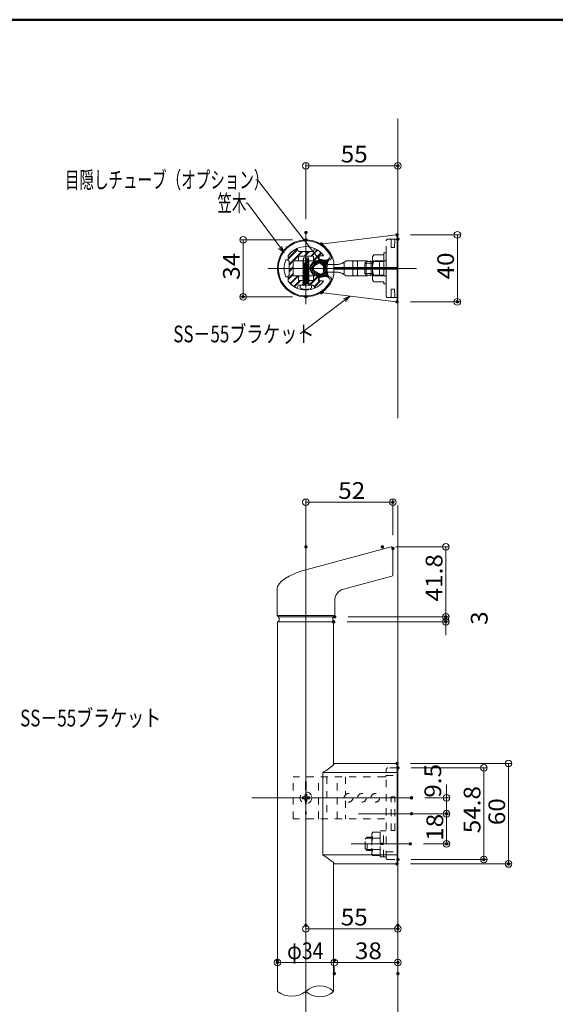
# Model space of a CAD drawing. Units: millimetres. Extents: x -800 to 800, y -554 to 554.
# Drawn here: x -320 to 0, y -34 to 554 of the extents above; entities that cross this region are included whole.
import ezdxf

# ---------------------------------------------------------------- set-up
doc = ezdxf.new("R2010")
doc.units = ezdxf.units.MM
doc.header["$LTSCALE"] = 5
doc.linetypes.add('JWW_DASHED1', pattern=[1.693333, 0.846667, -0.846667])
doc.linetypes.add('JWW_DASHED3', pattern=[3.386667, 2.54, -0.846667])
for name, color, linetype in [('&S-55', 7, 'Continuous'), ('08文字', 7, 'Continuous'), ('09寸法A', 7, 'Continuous'), ('1', 7, 'Continuous'), ('2', 7, 'Continuous'), ('BLU-D', 7, 'Continuous'), ('center', 7, 'Continuous'), ('CSLAYER1', 7, 'Continuous'), ('CYA_M', 7, 'Continuous'), ('CYA_SS', 7, 'Continuous'), ('GRE_M', 7, 'Continuous'), ('HASEN', 7, 'Continuous'), ('PARTS5', 7, 'Continuous'), ('SOUZOU', 7, 'Continuous'), ('sunpou', 7, 'Continuous'), ('YEL_M', 7, 'Continuous'), ('zumenwaku', 7, 'Continuous')]:
    doc.layers.add(name, color=color, linetype=linetype)
doc.styles.add('ＭＳ ゴシック', font='txt', dxfattribs={"height": 1})

# ---------------------------------------------------------------- blocks, each defined once
blk = doc.blocks.new('_ORIGIN_0-3_')
at = {"layer": '09寸法A', "color": 1, "linetype": 'Continuous', "lineweight": 5}
blk.add_line((0, 0), (-1, 0), dxfattribs=at)
blk.add_circle((0, 0), 0.5, dxfattribs=at)
blk = doc.blocks.new('_Open30_0-9_')
at = {"layer": '08文字', "color": 7, "linetype": 'Continuous', "lineweight": 5}
for p, q in [((-1, 0.27), (0, 0)), ((0, 0), (-1, -0.27)), ((0, 0), (-1, 0))]:
    blk.add_line(p, q, dxfattribs=at)

msp = doc.modelspace()

# ---------------------------------------------------------------- linework, layer by layer
at = {"layer": '&S-55', "color": 8, "linetype": 'Continuous', "lineweight": 5}
for p, q in [((-93.75, 315.85), (-93.75, 495)), ((-93.75, -463.23), (-93.75, 263.76))]:
    msp.add_line(p, q, dxfattribs=at)
at = {"layer": '&S-55', "color": 3, "linetype": 'Continuous', "lineweight": 5}
for p, q in [((-138.19, 420.08), (-94.81, 425.36)), ((-94.25, 405.42), (-94.25, 424.86)), ((-93.75, 422.87), (-94.25, 422.87)), ((-93.75, 387.97), (-93.75, 422.87)), ((-131.95, 401.92), (-131.95, 408.95)), ((-94.25, 405.92), (-131.95, 405.92)), ((-94.25, 404.92), (-131.95, 404.92)), ((-94.25, 405.42), (-94.25, 385.99)), ((-138.19, 390.77), (-94.81, 385.49)), ((-93.75, 387.97), (-94.25, 387.97))]:
    msp.add_line(p, q, dxfattribs=at)
for centre, radius, start, end in [((-94.75, 424.86), 0.5, 0, 96.93036), ((-138.13, 419.59), 0.5, 96.93036, 233.14247), ((-148.75, 405.42), 17.2, 12.96117, 53.14247), ((-133.45, 408.95), 1.5, 0, 12.96117), ((-148.75, 405.42), 17.2, 306.85753, 347.03883), ((-133.45, 401.9), 1.5, 347.03883, 0), ((-138.13, 391.26), 0.5, 126.85753, 263.06964), ((-94.75, 385.99), 0.5, 263.06964, 0)]:
    msp.add_arc(centre, radius, start, end, dxfattribs=at)
at = {"color": 7, "linetype": 'Continuous', "lineweight": 5}
for p, q in [((-149, 409.82), (-156.25, 409.82)), ((-156.25, 401.02), (-156.25, 409.82)), ((-156.25, 405.42), (-156.25, 409.82)), ((-156.25, 409.82), (-156.25, 401.02)), ((-149, 409.82), (-156.25, 409.82)), ((-156.25, 406.02), (-156.25, 409.82)), ((-141.63, 409.82), (-148.5, 409.82)), ((-141.63, 409.82), (-148.5, 409.82)), ((-136.25, 407.72), (-131.95, 407.72)), ((-136.25, 407.72), (-132.57, 407.72)), ((-156.25, 405.42), (-156.25, 401.02)), ((-156.25, 404.82), (-156.25, 401.02)), ((-149, 401.02), (-156.25, 401.02)), ((-149, 401.02), (-156.25, 401.02)), ((-141.63, 401.02), (-148.5, 401.02)), ((-141.63, 401.02), (-148.5, 401.02)), ((-136.25, 403.12), (-131.95, 403.12)), ((-136.25, 403.12), (-132.57, 403.12)), ((-131.95, 404.92), (-131.95, 401.9)), ((-93.75, 107.96), (-93.7, 107.96)), ((-93.75, 106.86), (-93.75, 52.06)), ((-94.25, 102.33), (-93.75, 102.33)), ((-94.25, 56.59), (-93.75, 56.59))]:
    msp.add_line(p, q, dxfattribs=at)
for centre, radius, start, end in [((-148.75, 409.85), 0.251, 185.76416, 354.23584), ((-148.75, 409.85), 0.251, 185.76416, 354.23584), ((-141.63, 408.82), 1, 49.94907, 90), ((-135.83, 415.71), 8, 229.94907, 267.03012), ((-148.75, 401), 0.251, 5.76416, 174.23584), ((-148.75, 401), 0.251, 5.76416, 174.23584), ((-141.63, 402.02), 1, 270, 310.05093), ((-141.63, 402.02), 1, 270, 310.05093), ((-135.83, 395.13), 8, 92.96988, 130.05093)]:
    msp.add_arc(centre, radius, start, end, dxfattribs=at)
at = {"layer": '08文字', "color": 1, "linetype": 'Continuous', "lineweight": 5}
for p, q in [((-178.62, 458.3), (-177.62, 458.3)), ((-177.62, 458.3), (-137.82, 406.94)), ((-184.71, 444.39), (-183.71, 444.39)), ((-183.71, 444.39), (-162.33, 415.59)), ((-152.12, 366.19), (-123.31, 388.25))]:
    msp.add_line(p, q, dxfattribs=at)
at = {"layer": '09寸法A', "color": 1, "linetype": 'Continuous', "lineweight": 9}
for p, q in [((-148.75, 434.82), (-148.75, 468.7)), ((-93.75, 430.9), (-93.75, 468.7)), ((-86.25, 425.45), (-56.22, 425.45)), ((-156.75, 422.42), (-188.28, 422.42)), ((-156.75, 388.42), (-188.28, 388.42)), ((-86.25, 385.45), (-56.22, 385.45)), ((-148.75, 246.96), (-148.75, 267.63)), ((-96.75, 246.01), (-96.75, 267.63)), ((-95, 238.96), (-63.13, 238.96)), ((-123.5, 197.15), (-63.13, 197.15)), ((-123.5, 197.15), (-63.13, 197.15)), ((-124.15, 194.16), (-63.13, 194.16)), ((-86.25, 109.46), (-25.65, 109.46)), ((-85.75, 106.86), (-40.43, 106.86)), ((-77.62, 88.96), (-62.69, 88.96)), ((-77.62, 79.46), (-62.69, 79.46)), ((-77.62, 79.46), (-62.69, 79.46)), ((-78.38, 61.46), (-62.69, 61.46)), ((-86.25, 49.46), (-25.65, 49.46)), ((-85.75, 52.06), (-40.43, 52.06)), ((-148.75, 4.76), (-148.75, 8.66)), ((-93.75, 4.76), (-93.75, 8.66)), ((-165.75, -16.11), (-165.75, -11.44)), ((-131.75, -8.11), (-131.75, -7.44)), ((-131.75, -16.11), (-131.75, -11.44)), ((-93.75, -8.11), (-93.75, -7.44))]:
    msp.add_line(p, q, dxfattribs=at)
at = {"layer": '09寸法A', "color": 1, "linetype": 'Continuous', "lineweight": 5}
for p, q in [((-144.75, 466.7), (-97.75, 466.7)), ((-186.28, 418.42), (-186.28, 392.42)), ((-58.22, 421.45), (-58.22, 389.45)), ((-144.75, 265.63), (-100.75, 265.63)), ((-65.13, 234.96), (-65.13, 201.15)), ((-65.13, 201.15), (-65.13, 205.15)), ((-65.13, 197.15), (-65.13, 194.16)), ((-65.13, 190.16), (-65.13, 186.16)), ((-42.43, 102.86), (-42.43, 56.06)), ((-27.65, 105.46), (-27.65, 53.46)), ((-64.69, 92.96), (-64.69, 96.96)), ((-64.69, 88.96), (-64.69, 79.46)), ((-64.69, 75.46), (-64.69, 71.46)), ((-64.69, 75.46), (-64.69, 65.46)), ((-144.75, 10.66), (-97.75, 10.66)), ((-135.75, -9.44), (-161.75, -9.44)), ((-127.75, -9.44), (-97.75, -9.44))]:
    msp.add_line(p, q, dxfattribs=at)
at = {"layer": '1', "color": 4, "linetype": 'Continuous', "lineweight": 5}
for p, q in [((-136.02, 410.23), (-134.9, 411.21)), ((-136.02, 400.62), (-134.9, 399.63))]:
    msp.add_line(p, q, dxfattribs=at)
at = {"layer": '1', "color": 3, "linetype": 'Continuous', "lineweight": 5}
for p, q in [((-97.76, 238.93), (-148.75, 225.27)), ((-96.75, 222.22), (-96.75, 238.16)), ((-126.31, 213.68), (-97.34, 221.44)), ((-166, 213.66), (-166, 197.95)), ((-131.5, 206.92), (-131.5, 197.95)), ((-166, 197.95), (-131.5, 197.95)), ((-165.2, 197.15), (-166, 197.95)), ((-165.2, 197.15), (-132.3, 197.15)), ((-165.18, 197.15), (-165.17, 197.14)), ((-165.17, 197.14), (-165.16, 197.11)), ((-165.16, 197.11), (-165.14, 197.07)), ((-165.14, 194.22), (-165.16, 194.18)), ((-165.14, 197.07), (-165.11, 197.01)), ((-165.11, 194.28), (-165.14, 194.22)), ((-165.11, 197.01), (-165.07, 196.94)), ((-165.07, 194.35), (-165.11, 194.28)), ((-165.07, 196.94), (-165.03, 196.86)), ((-165.03, 194.43), (-165.07, 194.35)), ((-165.03, 196.86), (-164.99, 196.77)), ((-164.99, 194.52), (-165.03, 194.43)), ((-164.99, 196.77), (-164.94, 196.67)), ((-164.94, 194.62), (-164.99, 194.52)), ((-164.94, 196.67), (-164.9, 196.57)), ((-164.9, 194.72), (-164.94, 194.62)), ((-164.9, 196.57), (-164.86, 196.47)), ((-164.86, 194.82), (-164.9, 194.72)), ((-164.86, 196.47), (-164.82, 196.37)), ((-164.82, 194.92), (-164.86, 194.82)), ((-164.82, 196.37), (-164.8, 196.27)), ((-164.8, 195.02), (-164.82, 194.92)), ((-164.8, 196.27), (-164.77, 196.18)), ((-164.77, 195.61), (-164.8, 195.02)), ((-164.77, 196.18), (-164.76, 196.1)), ((-164.76, 195.69), (-164.77, 195.61)), ((-164.76, 196.1), (-164.75, 196.03)), ((-164.75, 195.76), (-164.76, 195.69)), ((-164.75, 196.03), (-164.75, 195.97)), ((-164.75, 195.97), (-164.74, 195.93)), ((-164.74, 195.86), (-164.75, 195.82)), ((-164.75, 195.82), (-164.75, 195.76)), ((-164.74, 195.93), (-164.74, 195.9)), ((-164.74, 195.9), (-164.74, 195.9)), ((-164.74, 195.9), (-164.74, 195.89)), ((-164.74, 195.89), (-164.74, 195.86)), ((-132.71, 195.97), (-132.72, 195.93)), ((-132.72, 195.93), (-132.72, 195.9)), ((-132.72, 195.9), (-132.72, 195.9)), ((-132.72, 195.9), (-132.72, 195.89)), ((-132.72, 195.89), (-132.72, 195.86)), ((-132.72, 195.86), (-132.71, 195.82)), ((-132.7, 196.1), (-132.71, 196.03)), ((-132.71, 196.03), (-132.71, 195.97)), ((-132.71, 195.82), (-132.71, 195.76)), ((-132.71, 195.76), (-132.7, 195.69)), ((-132.68, 196.18), (-132.7, 196.1)), ((-132.7, 195.69), (-132.68, 195.61)), ((-132.66, 196.27), (-132.68, 196.18)), ((-132.68, 195.61), (-132.66, 195.02)), ((-132.63, 196.37), (-132.66, 196.27)), ((-132.66, 195.02), (-132.63, 194.92)), ((-132.6, 196.47), (-132.63, 196.37)), ((-132.63, 194.92), (-132.6, 194.82)), ((-132.56, 196.57), (-132.6, 196.47)), ((-132.6, 194.82), (-132.56, 194.72)), ((-132.51, 196.67), (-132.56, 196.57)), ((-132.56, 194.72), (-132.51, 194.62)), ((-132.47, 196.77), (-132.51, 196.67)), ((-132.51, 194.62), (-132.47, 194.52)), ((-132.43, 196.86), (-132.47, 196.77)), ((-132.47, 194.52), (-132.43, 194.43)), ((-132.38, 196.94), (-132.43, 196.86)), ((-132.43, 194.43), (-132.38, 194.35)), ((-132.35, 197.01), (-132.38, 196.94)), ((-132.38, 194.35), (-132.35, 194.28)), ((-132.32, 197.07), (-132.35, 197.01)), ((-132.35, 194.28), (-132.32, 194.22)), ((-132.3, 197.11), (-132.32, 197.07)), ((-132.32, 194.22), (-132.3, 194.18)), ((-132.3, 197.15), (-131.5, 197.95)), ((-132.28, 197.14), (-132.3, 197.11)), ((-132.28, 197.15), (-132.28, 197.14)), ((-165.75, 194.16), (-165.75, -26.7)), ((-132.15, 194.16), (-165.75, 194.16)), ((-165.17, 194.15), (-165.18, 194.15)), ((-165.16, 194.18), (-165.17, 194.15)), ((-132.3, 194.18), (-132.28, 194.15)), ((-132.28, 194.15), (-132.28, 194.15)), ((-132.15, 194.16), (-132.15, 108.69)), ((-131.95, 109.46), (-94.25, 109.46)), ((-131.95, 109.46), (-131.95, 108.86)), ((-94.25, 109.46), (-94.25, 49.46)), ((-93.75, 106.86), (-94.25, 106.86)), ((-93.75, 52.06), (-93.75, 106.86)), ((-138.63, 54.82), (-138.63, 104.1)), ((-138.63, 104.1), (-94.25, 104.1)), ((-138.63, 54.82), (-94.25, 54.82)), ((-132.15, -26.7), (-132.15, 50.23)), ((-131.95, 49.46), (-131.95, 50.06)), ((-94.25, 49.46), (-131.95, 49.46)), ((-93.75, 52.06), (-94.25, 52.06))]:
    msp.add_line(p, q, dxfattribs=at)
at = {"layer": '1', "color": 4, "linetype": 'Continuous', "lineweight": 5}
for centre, radius, start, end in [((-148.75, 405.42), 16.5, 29.8525, 330.33848), ((-136.22, 412.72), 2, 308.21438, 26.37069), ((-136.22, 398.13), 2, 333.62932, 51.78563)]:
    msp.add_arc(centre, radius, start, end, dxfattribs=at)
at = {"layer": '1', "color": 3, "linetype": 'Continuous', "lineweight": 5}
for centre, radius, start, end in [((-97.55, 238.16), 0.8, 0, 105), ((-97.55, 222.22), 0.8, 285, 0), ((-124.5, 206.92), 7, 105, 180), ((-162.69, 144.97), 47.43, 300.47786, 310.39952), ((-162.69, 13.94), 47.43, 49.60048, 59.52214)]:
    msp.add_arc(centre, radius, start, end, dxfattribs=at)
msp.add_ellipse((-142.73, 217.45), major_axis=(23.21, 4.45), ratio=0.37945, start_param=1.760044, end_param=3.069041, dxfattribs=at)
at = {"layer": '2', "color": 4, "linetype": 'Continuous', "lineweight": 9}
for centre, radius, start, end in [((-140.45, -35.75), 12.28, 47.47755, 132.52245), ((-157.25, -15.73), 13.88, 232.22344, 307.77656), ((-140.45, -17.65), 12.28, 227.47755, 312.52245)]:
    msp.add_arc(centre, radius, start, end, dxfattribs=at)
at = {"layer": 'BLU-D', "color": 4, "linetype": 'JWW_DASHED1', "lineweight": 5}
for p, q in [((-94.25, 106.86), (-99.75, 106.86)), ((-101.75, 101.46), (-156.25, 101.46)), ((-156.25, 76.46), (-156.25, 101.46)), ((-141.25, 76.46), (-141.25, 101.46)), ((-136.25, 101.46), (-136.25, 76.46)), ((-130.05, 76.46), (-130.05, 101.46)), ((-125.05, 101.46), (-125.05, 90.76)), ((-100.75, 53.06), (-100.75, 105.86)), ((-100.75, 102.33), (-94.25, 102.33)), ((-148.75, 99.83), (-149, 97.8)), ((-149, 97.8), (-149, 80.12)), ((-148.5, 97.8), (-148.75, 99.83)), ((-148.5, 97.8), (-148.5, 80.12)), ((-150.85, 89.46), (-150.85, 88.46)), ((-150.12, 89.46), (-150.85, 89.46)), ((-150.85, 88.46), (-150.12, 88.46)), ((-149.25, 91.06), (-149.25, 90.33)), ((-148.25, 91.06), (-149.25, 91.06)), ((-148.25, 90.33), (-148.25, 91.06)), ((-146.65, 89.46), (-147.37, 89.46)), ((-147.37, 88.46), (-146.65, 88.46)), ((-146.65, 88.46), (-146.65, 89.46)), ((-119.1, 88.96), (-120.92, 88.96)), ((-119.1, 88.96), (-120.92, 88.96)), ((-97.85, 69.46), (-97.85, 89.46)), ((-95.65, 89.46), (-97.85, 89.46)), ((-95.65, 69.46), (-95.65, 89.46)), ((-149.25, 87.58), (-149.25, 86.86)), ((-149.25, 86.86), (-148.25, 86.86)), ((-148.25, 86.86), (-148.25, 87.58)), ((-125.05, 87.15), (-125.05, 76.46)), ((-148.75, 78.08), (-149, 80.12)), ((-148.5, 80.12), (-148.75, 78.08)), ((-101.75, 76.46), (-156.25, 76.46)), ((-113.35, 64.26), (-112.15, 65.46)), ((-112.15, 64.83), (-112.77, 64.83)), ((-112.15, 57.46), (-112.15, 65.46)), ((-112.15, 65.46), (-109.35, 65.46)), ((-109.35, 64.83), (-112.15, 64.83)), ((-108.77, 68.39), (-109.35, 67.38)), ((-109.35, 67.38), (-109.35, 55.54)), ((-108.77, 68.39), (-104.35, 68.39)), ((-108.77, 64.92), (-104.35, 64.92)), ((-104.35, 53.76), (-104.35, 69.16)), ((-104.35, 69.16), (-102.35, 69.16)), ((-104.35, 53.95), (-104.35, 68.96)), ((-104.35, 68.39), (-104.35, 54.53)), ((-102.35, 53.71), (-102.35, 69.21)), ((-102.35, 69.21), (-100.75, 69.21)), ((-95.65, 69.46), (-97.85, 69.46)), ((-113.35, 58.66), (-113.35, 64.26)), ((-104.35, 61.79), (-102.35, 62.14)), ((-102.35, 61.13), (-104.35, 60.77)), ((-112.15, 57.46), (-113.35, 58.66)), ((-109.35, 58.08), (-112.77, 58.08)), ((-109.35, 57.46), (-112.15, 57.46)), ((-109.35, 55.54), (-108.77, 54.53)), ((-108.77, 57.99), (-104.35, 57.99)), ((-108.77, 54.53), (-104.35, 54.53)), ((-102.35, 53.76), (-104.35, 53.76)), ((-100.75, 53.71), (-102.35, 53.71)), ((-100.75, 56.59), (-94.25, 56.59)), ((-99.75, 52.06), (-94.25, 52.06))]:
    msp.add_line(p, q, dxfattribs=at)
for centre, radius in [((-148.75, 88.96), 3.5), ((-123.25, 88.96), 2.6), ((-115.25, 88.96), 2.6), ((-107.25, 88.96), 2.6)]:
    msp.add_circle(centre, radius, dxfattribs=at)
for centre, radius, start, end in [((-99.75, 105.86), 1, 90, 180), ((-101.75, 102.46), 1, 270, 0), ((-150.12, 90.33), 0.875, 270, 0), ((-150.12, 87.58), 0.875, 0, 90), ((-147.37, 90.33), 0.875, 180, 270), ((-147.37, 87.58), 0.875, 90, 180), ((-106.47, 66.65), 2.87, 180, 217.06071), ((-98.72, 61.46), 10.63, 160.97217, 199.02783), ((-106.47, 56.26), 2.87, 142.93929, 180), ((-99.75, 53.06), 1, 180, 270)]:
    msp.add_arc(centre, radius, start, end, dxfattribs=at)
at = {"layer": 'center', "color": 5, "linetype": 'Continuous', "lineweight": 13}
for p, q in [((-82.65, 405.42), (-171.42, 405.42)), ((-148.75, -322.19), (-148.75, 247.11)), ((-181.11, 88.96), (-85.62, 88.96)), ((-117.27, 79.46), (-76.52, 79.46)), ((-121.61, 61.46), (-86.38, 61.46))]:
    msp.add_line(p, q, dxfattribs=at)
at = {"layer": 'CSLAYER1', "color": 5, "linetype": 'Continuous', "lineweight": 5}
for p, q in [((-148.75, 426.88), (-148.75, 384.03)), ((-130.93, 405.42), (-169.04, 405.42))]:
    msp.add_line(p, q, dxfattribs=at)
at = {"layer": 'CYA_M', "color": 4, "linetype": 'Continuous', "lineweight": 5}
for p, q in [((-159.25, 410.17), (-159.25, 413.09)), ((-153.25, 415.42), (-153.96, 417)), ((-148.95, 415.42), (-153.25, 415.42)), ((-144.25, 412.72), (-153.25, 412.72)), ((-153.25, 410.22), (-153.25, 412.72)), ((-148.95, 415.32), (-148.95, 415.42)), ((-144.25, 415.42), (-148.55, 415.42)), ((-148.55, 415.32), (-148.55, 415.42)), ((-143.54, 417), (-144.25, 415.42)), ((-144.25, 410.22), (-144.25, 412.72)), ((-141.25, 410.22), (-141.25, 412.92)), ((-141.25, 412.92), (-138.73, 412.92)), ((-158.75, 409.67), (-158.75, 405.62)), ((-156.25, 409.92), (-156.25, 400.92)), ((-153.55, 409.92), (-156.25, 409.92)), ((-141.55, 409.92), (-143.95, 409.92)), ((-159.25, 400.67), (-159.25, 397.76)), ((-158.65, 405.62), (-158.75, 405.62)), ((-158.65, 405.22), (-158.75, 405.22)), ((-158.75, 405.22), (-158.75, 401.17)), ((-153.55, 400.92), (-156.25, 400.92)), ((-153.25, 400.62), (-153.25, 398.12)), ((-144.25, 400.62), (-144.25, 398.12)), ((-141.55, 400.92), (-143.95, 400.92)), ((-141.25, 400.62), (-141.25, 397.92)), ((-153.25, 395.42), (-153.96, 393.85)), ((-153.25, 398.12), (-144.25, 398.12)), ((-148.95, 395.42), (-153.25, 395.42)), ((-148.95, 395.52), (-148.95, 395.42)), ((-148.55, 395.52), (-148.55, 395.42)), ((-144.25, 395.42), (-148.55, 395.42)), ((-143.54, 393.85), (-144.25, 395.42)), ((-141.25, 397.92), (-138.73, 397.92))]:
    msp.add_line(p, q, dxfattribs=at)
for centre, radius, start, end in [((-148.75, 405.42), 13, 115.58088, 143.87105), ((-154.23, 416.88), 0.3, 24.22659, 115.58088), ((-148.75, 415.32), 0.2, 180.00009, 0.00009), ((-143.27, 416.88), 0.3, 64.41854, 155.77233), ((-148.75, 405.42), 13, 37.89173, 64.41854), ((-138.73, 413.22), 0.3, 269.99991, 37.89173), ((-158.75, 410.17), 0.5, 179.99991, 269.99991), ((-153.55, 410.22), 0.3, 269.99991, 359.99991), ((-143.95, 410.22), 0.3, 179.99991, 269.99991), ((-141.55, 410.22), 0.3, 269.99991, 359.99991), ((-158.75, 400.67), 0.5, 89.99991, 179.99991), ((-158.65, 405.42), 0.2, 269.99991, 89.99991), ((-153.55, 400.62), 0.3, 359.99991, 89.99991), ((-143.95, 400.62), 0.3, 89.99991, 179.99991), ((-141.55, 400.62), 0.3, 359.99991, 89.99991), ((-148.75, 405.42), 13, 216.12869, 244.41873), ((-148.75, 395.52), 0.2, 359.99991, 179.99991), ((-148.75, 405.42), 13, 295.58131, 322.10804), ((-138.73, 397.62), 0.3, 322.10804, 89.99991), ((-154.23, 393.97), 0.3, 244.41873, 335.77146), ((-143.27, 393.97), 0.3, 204.22776, 295.58131)]:
    msp.add_arc(centre, radius, start, end, dxfattribs=at)
at = {"layer": 'CYA_SS', "color": 4, "linetype": 'Continuous', "lineweight": 5}
for p, q in [((-153.87, 416.79), (-159.25, 411.41)), ((-153.72, 416.46), (-159.25, 410.93)), ((-159.25, 410.17), (-159.25, 413.09)), ((-151.19, 415.42), (-158.75, 407.87)), ((-150.72, 415.42), (-156.22, 409.92)), ((-153.25, 415.42), (-153.96, 417)), ((-148.95, 415.42), (-153.25, 415.42)), ((-153.25, 410.22), (-153.25, 412.72)), ((-144.25, 412.72), (-153.25, 412.72)), ((-147.15, 415.42), (-149.85, 412.72)), ((-146.68, 415.42), (-149.38, 412.72)), ((-148.95, 415.32), (-148.95, 415.42)), ((-148.55, 415.32), (-148.55, 415.42)), ((-144.25, 415.42), (-148.55, 415.42)), ((-142.03, 416.51), (-145.81, 412.72)), ((-141.72, 416.33), (-145.34, 412.72)), ((-143.54, 417), (-144.25, 415.42)), ((-139.73, 414.77), (-144.25, 410.25)), ((-144.25, 410.22), (-144.25, 412.72)), ((-141.25, 412.77), (-144.07, 409.95)), ((-141.25, 412.92), (-138.73, 412.92)), ((-141.25, 410.22), (-141.25, 412.92)), ((-139.5, 414.52), (-141.09, 412.92)), ((-156.25, 409.89), (-158.75, 407.39)), ((-158.75, 409.67), (-158.75, 405.62)), ((-156.25, 406.33), (-158.75, 403.83)), ((-153.55, 409.92), (-156.25, 409.92)), ((-156.25, 409.92), (-156.25, 400.92)), ((-141.55, 409.92), (-143.95, 409.92)), ((-156.25, 402.29), (-159.25, 399.29)), ((-156.25, 401.81), (-159.25, 398.81)), ((-159.25, 400.67), (-159.25, 397.76)), ((-156.25, 405.85), (-158.75, 403.35)), ((-158.65, 405.62), (-158.75, 405.62)), ((-158.75, 405.22), (-158.75, 401.17)), ((-158.65, 405.22), (-158.75, 405.22)), ((-153.57, 400.92), (-158.08, 396.41)), ((-153.27, 400.74), (-157.86, 396.16)), ((-153.55, 400.92), (-156.25, 400.92)), ((-153.25, 400.62), (-153.25, 398.12)), ((-141.46, 400.91), (-146.95, 395.42)), ((-141.25, 400.64), (-146.47, 395.42)), ((-144.25, 400.62), (-144.25, 398.12)), ((-141.55, 400.92), (-143.95, 400.92)), ((-141.25, 400.62), (-141.25, 397.92)), ((-152.33, 398.12), (-155.87, 394.58)), ((-151.85, 398.12), (-155.57, 394.4)), ((-153.25, 395.42), (-153.96, 393.85)), ((-153.25, 398.12), (-144.25, 398.12)), ((-148.95, 395.42), (-153.25, 395.42)), ((-148.29, 398.12), (-150.99, 395.42)), ((-147.81, 398.12), (-150.51, 395.42)), ((-148.95, 395.52), (-148.95, 395.42)), ((-148.55, 395.52), (-148.55, 395.42)), ((-144.25, 395.42), (-148.55, 395.42)), ((-143.54, 393.85), (-144.25, 395.42)), ((-140.41, 397.92), (-143.83, 394.5)), ((-139.93, 397.92), (-143.68, 394.17)), ((-141.25, 397.92), (-138.73, 397.92))]:
    msp.add_line(p, q, dxfattribs=at)
for centre, radius, start, end in [((-148.75, 405.42), 13, 115.58088, 143.87105), ((-154.23, 416.88), 0.3, 24.22659, 115.58088), ((-148.75, 415.32), 0.2, 180.00009, 0.00009), ((-143.27, 416.88), 0.3, 64.41854, 155.77233), ((-148.75, 405.42), 13, 37.89173, 64.41854), ((-138.73, 413.22), 0.3, 269.99991, 37.89173), ((-158.75, 410.17), 0.5, 179.99991, 269.99991), ((-153.55, 410.22), 0.3, 269.99991, 359.99991), ((-143.95, 410.22), 0.3, 179.99991, 269.99991), ((-141.55, 410.22), 0.3, 269.99991, 359.99991), ((-158.75, 400.67), 0.5, 89.99991, 179.99991), ((-158.65, 405.42), 0.2, 269.99991, 89.99991), ((-153.55, 400.62), 0.3, 359.99991, 89.99991), ((-143.95, 400.62), 0.3, 89.99991, 179.99991), ((-141.55, 400.62), 0.3, 359.99991, 89.99991), ((-148.75, 405.42), 13, 216.12869, 244.41873), ((-148.75, 395.52), 0.2, 359.99991, 179.99991), ((-148.75, 405.42), 13, 295.58131, 322.10804), ((-138.73, 397.62), 0.3, 322.10804, 89.99991), ((-154.23, 393.97), 0.3, 244.41873, 335.77146), ((-143.27, 393.97), 0.3, 204.22776, 295.58131)]:
    msp.add_arc(centre, radius, start, end, dxfattribs=at)
at = {"layer": 'DEFPOINTS', "color": 7, "linetype": 'Continuous', "lineweight": 5, "const_width": 1}
for points in [[(-93.25, 466.7, 0.414214), (-93.75, 467.2, 0.414214), (-94.25, 466.7, 0.414214), (-93.75, 466.2, 0.414214)], [(-148.25, 426.82, 0.414214), (-148.75, 427.32, 0.414214), (-149.25, 426.82, 0.414214), (-148.75, 426.32, 0.414214)], [(-93.75, 425.45, 0.414214), (-94.25, 425.95, 0.414214), (-94.75, 425.45, 0.414214), (-94.25, 424.95, 0.414214)], [(-93.25, 422.9, 0.414214), (-93.75, 423.4, 0.414214), (-94.25, 422.9, 0.414214), (-93.75, 422.4, 0.414214)], [(-148.25, 422.42, 0.414214), (-148.75, 422.92, 0.414214), (-149.25, 422.42, 0.414214), (-148.75, 421.92, 0.414214)], [(-185.78, 388.42, 0.414214), (-186.28, 388.92, 0.414214), (-186.78, 388.42, 0.414214), (-186.28, 387.92, 0.414214)], [(-148.25, 388.42, 0.414214), (-148.75, 388.92, 0.414214), (-149.25, 388.42, 0.414214), (-148.75, 387.92, 0.414214)], [(-93.75, 385.45, 0.414214), (-94.25, 385.95, 0.414214), (-94.75, 385.45, 0.414214), (-94.25, 384.95, 0.414214)], [(-57.72, 385.45, 0.414214), (-58.22, 385.95, 0.414214), (-58.72, 385.45, 0.414214), (-58.22, 384.95, 0.414214)], [(-96.25, 265.63, 0.414214), (-96.75, 266.13, 0.414214), (-97.25, 265.63, 0.414214), (-96.75, 265.13, 0.414214)], [(-148.25, 238.96, 0.414214), (-148.75, 239.46, 0.414214), (-149.25, 238.96, 0.414214), (-148.75, 238.46, 0.414214)], [(-102.5, 238.96, 0.414214), (-103, 239.46, 0.414214), (-103.5, 238.96, 0.414214), (-103, 238.46, 0.414214)], [(-96.25, 238.01, 0.414214), (-96.75, 238.51, 0.414214), (-97.25, 238.01, 0.414214), (-96.75, 237.51, 0.414214)], [(-131.65, 194.16, 0.414214), (-132.15, 194.66, 0.414214), (-132.65, 194.16, 0.414214), (-132.15, 193.66, 0.414214)], [(-131, 197.15, 0.414214), (-131.5, 197.65, 0.414214), (-132, 197.15, 0.414214), (-131.5, 196.65, 0.414214)], [(-131, 197.15, 0.414214), (-131.5, 197.65, 0.414214), (-132, 197.15, 0.414214), (-131.5, 196.65, 0.414214)], [(-64.63, 197.15, 0.414214), (-65.13, 197.65, 0.414214), (-65.63, 197.15, 0.414214), (-65.13, 196.65, 0.414214)], [(-64.63, 194.16, 0.414214), (-65.13, 194.66, 0.414214), (-65.63, 194.16, 0.414214), (-65.13, 193.66, 0.414214)], [(-93.75, 109.46, 0.414214), (-94.25, 109.96, 0.414214), (-94.75, 109.46, 0.414214), (-94.25, 108.96, 0.414214)], [(-93.25, 106.86, 0.414214), (-93.75, 107.36, 0.414214), (-94.25, 106.86, 0.414214), (-93.75, 106.36, 0.414214)], [(-85.12, 88.96, 0.414214), (-85.62, 89.46, 0.414214), (-86.12, 88.96, 0.414214), (-85.62, 88.46, 0.414214)], [(-85.12, 79.46, 0.414214), (-85.62, 79.96, 0.414214), (-86.12, 79.46, 0.414214), (-85.62, 78.96, 0.414214)], [(-85.12, 79.46, 0.414214), (-85.62, 79.96, 0.414214), (-86.12, 79.46, 0.414214), (-85.62, 78.96, 0.414214)], [(-64.19, 79.46, 0.414214), (-64.69, 79.96, 0.414214), (-65.19, 79.46, 0.414214), (-64.69, 78.96, 0.414214)], [(-85.88, 61.46, 0.414214), (-86.38, 61.96, 0.414214), (-86.88, 61.46, 0.414214), (-86.38, 60.96, 0.414214)], [(-64.19, 61.46, 0.414214), (-64.69, 61.96, 0.414214), (-65.19, 61.46, 0.414214), (-64.69, 60.96, 0.414214)], [(-93.25, 52.06, 0.414214), (-93.75, 52.56, 0.414214), (-94.25, 52.06, 0.414214), (-93.75, 51.56, 0.414214)], [(-41.93, 52.06, 0.414214), (-42.43, 52.56, 0.414214), (-42.93, 52.06, 0.414214), (-42.43, 51.56, 0.414214)], [(-93.75, 49.46, 0.414214), (-94.25, 49.96, 0.414214), (-94.75, 49.46, 0.414214), (-94.25, 48.96, 0.414214)], [(-27.15, 49.46, 0.414214), (-27.65, 49.96, 0.414214), (-28.15, 49.46, 0.414214), (-27.65, 48.96, 0.414214)], [(-148.25, 12.76, 0.414214), (-148.75, 13.26, 0.414214), (-149.25, 12.76, 0.414214), (-148.75, 12.26, 0.414214)], [(-93.25, 12.76, 0.414214), (-93.75, 13.26, 0.414214), (-94.25, 12.76, 0.414214), (-93.75, 12.26, 0.414214)], [(-93.25, 10.66, 0.414214), (-93.75, 11.16, 0.414214), (-94.25, 10.66, 0.414214), (-93.75, 10.16, 0.414214)], [(-165.25, -8.11, 0.414214), (-165.75, -7.61, 0.414214), (-166.25, -8.11, 0.414214), (-165.75, -8.61, 0.414214)], [(-165.25, -9.44, 0.414214), (-165.75, -8.94, 0.414214), (-166.25, -9.44, 0.414214), (-165.75, -9.94, 0.414214)], [(-131.25, -8.11, 0.414214), (-131.75, -7.61, 0.414214), (-132.25, -8.11, 0.414214), (-131.75, -8.61, 0.414214)], [(-93.25, -9.44, 0.414214), (-93.75, -8.94, 0.414214), (-94.25, -9.44, 0.414214), (-93.75, -9.94, 0.414214)], [(-131.25, -16.11, 0.414214), (-131.75, -15.61, 0.414214), (-132.25, -16.11, 0.414214), (-131.75, -16.61, 0.414214)], [(-93.25, -16.11, 0.414214), (-93.75, -15.61, 0.414214), (-94.25, -16.11, 0.414214), (-93.75, -16.61, 0.414214)]]:
    msp.add_lwpolyline(points, format="xyb", close=True, dxfattribs=at)
at = {"layer": 'GRE_M', "color": 3, "linetype": 'Continuous', "lineweight": 5}
msp.add_line((-156.25, 409.32), (-156.25, 401.52), dxfattribs=at)
at = {"layer": 'HASEN', "color": 6, "linetype": 'JWW_DASHED3', "lineweight": 5}
for p, q in [((-100.75, 388.97), (-100.75, 421.87)), ((-93.75, 422.87), (-99.75, 422.87)), ((-97.81, 417.87), (-97.84, 422.38)), ((-95.69, 417.87), (-97.81, 417.87)), ((-95.69, 417.87), (-95.65, 422.38)), ((-93.75, 422.87), (-93.75, 387.97)), ((-108.24, 413.42), (-102.23, 413.42)), ((-102.23, 413.42), (-102.23, 414.63)), ((-102.23, 414.63), (-100.75, 414.63)), ((-102.23, 413.42), (-102.23, 397.42)), ((-100.75, 414.63), (-100.75, 396.22)), ((-132.57, 407.72), (-130.05, 407.72)), ((-126.3, 408.88), (-125.8, 408.38)), ((-125.8, 408.38), (-125.8, 402.47)), ((-124.67, 409.82), (-101.75, 409.82)), ((-120.2, 409.82), (-120.7, 409.32)), ((-120.7, 409.32), (-120.7, 401.52)), ((-118.3, 409.82), (-117.8, 409.32)), ((-117.8, 409.32), (-117.8, 401.52)), ((-113.47, 408.42), (-112.47, 409.42)), ((-113.47, 408.42), (-108.94, 408.42)), ((-113.47, 408.42), (-113.47, 402.42)), ((-112.2, 409.82), (-112.7, 409.32)), ((-112.7, 409.32), (-112.7, 401.52)), ((-112.47, 409.42), (-108.94, 409.42)), ((-110.3, 409.82), (-109.8, 409.32)), ((-109.8, 409.32), (-109.8, 401.52)), ((-108.94, 411.42), (-108.94, 399.42)), ((-108.24, 409.42), (-102.23, 409.42)), ((-104.2, 409.82), (-104.7, 409.32)), ((-104.7, 409.32), (-104.7, 401.52)), ((-132.57, 403.12), (-130.05, 403.12)), ((-126.3, 401.97), (-125.8, 402.47)), ((-124.67, 401.02), (-101.75, 401.02)), ((-120.7, 401.52), (-120.2, 401.02)), ((-118.3, 401.02), (-117.8, 401.52)), ((-113.47, 402.42), (-108.94, 402.42)), ((-113.47, 402.42), (-112.47, 401.42)), ((-112.7, 401.52), (-112.2, 401.02)), ((-112.47, 401.42), (-108.94, 401.42)), ((-110.3, 401.02), (-109.8, 401.52)), ((-108.24, 401.42), (-102.23, 401.42)), ((-104.7, 401.52), (-104.2, 401.02)), ((-108.24, 397.42), (-102.23, 397.42)), ((-102.23, 397.42), (-102.23, 396.22)), ((-102.23, 396.22), (-100.75, 396.22)), ((-97.81, 392.97), (-97.84, 388.47)), ((-95.69, 392.97), (-97.81, 392.97)), ((-95.69, 392.97), (-95.65, 388.47)), ((-93.75, 387.97), (-99.75, 387.97))]:
    msp.add_line(p, q, dxfattribs=at)
for centre, radius, start, end in [((-99.75, 421.87), 1, 90, 180), ((-98.34, 422.37), 0.5, 0.5, 90), ((-95.15, 422.37), 0.5, 90, 179.5), ((-105.7, 411.42), 3.23, 141.79098, 218.20902), ((-130.46, 415.71), 8, 272.96988, 310.05093), ((-124.67, 408.82), 1, 90, 130.05093), ((-97.04, 405.42), 11.89, 160.34942, 199.65058), ((-101.75, 410.82), 1, 270, 0), ((-130.46, 395.13), 8, 49.94907, 87.03012), ((-124.67, 402.02), 1, 229.94907, 270), ((-105.7, 399.42), 3.23, 141.79098, 218.20902), ((-101.75, 400.02), 1, 0, 90), ((-99.75, 388.97), 1, 180, 270), ((-98.34, 388.47), 0.5, 270, 359.5), ((-95.15, 388.47), 0.5, 180.5, 270)]:
    msp.add_arc(centre, radius, start, end, dxfattribs=at)
at = {"layer": 'PARTS5', "color": 4, "linetype": 'JWW_DASHED1', "lineweight": 9}
for p, q in [((-150.75, 408.12), (-150.25, 408.41)), ((-150.75, 408.12), (-150.25, 407.84)), ((-150.75, 408.12), (-146.75, 407.62)), ((-150.75, 407.12), (-150.25, 407.41)), ((-150.75, 407.12), (-150.25, 406.84)), ((-150.75, 407.12), (-146.75, 406.62)), ((-150.75, 406.12), (-150.25, 406.41)), ((-150.75, 406.12), (-150.25, 405.84)), ((-150.75, 406.12), (-146.75, 405.62)), ((-150.7, 409.12), (-150.25, 409.38)), ((-150.7, 409.12), (-150.25, 408.86)), ((-150.65, 410.12), (-150.25, 410.36)), ((-150.65, 410.12), (-150.25, 409.89)), ((-150.6, 411.12), (-150.25, 411.33)), ((-150.6, 411.12), (-150.25, 410.92)), ((-150.25, 411.33), (-150.25, 411.67)), ((-150.25, 411.67), (-147.25, 411.67)), ((-150.25, 410.36), (-150.25, 410.92)), ((-150.25, 409.38), (-150.25, 409.89)), ((-150.25, 408.41), (-150.25, 408.86)), ((-150.25, 407.41), (-150.25, 407.84)), ((-150.25, 406.41), (-150.25, 406.84)), ((-148.93, 411.67), (-148.93, 408.43)), ((-148.93, 410.88), (-146.9, 410.62)), ((-148.93, 409.88), (-146.85, 409.62)), ((-148.93, 408.89), (-146.8, 408.62)), ((-147.25, 410.83), (-147.25, 411.67)), ((-146.9, 410.62), (-147.25, 410.83)), ((-146.9, 410.62), (-147.25, 410.42)), ((-147.25, 409.86), (-147.25, 410.42)), ((-146.85, 409.62), (-147.25, 409.86)), ((-146.85, 409.62), (-147.25, 409.39)), ((-147.25, 408.88), (-147.25, 409.39)), ((-146.8, 408.62), (-147.25, 408.88)), ((-146.8, 408.62), (-147.25, 408.36)), ((-147.25, 407.91), (-147.25, 408.36)), ((-146.75, 407.62), (-147.25, 407.91)), ((-146.75, 407.62), (-147.25, 407.34)), ((-147.25, 406.91), (-147.25, 407.34)), ((-146.75, 406.62), (-147.25, 406.91)), ((-146.75, 406.62), (-147.25, 406.34)), ((-147.25, 405.91), (-147.25, 406.34)), ((-150.75, 405.12), (-150.25, 405.41)), ((-150.75, 405.12), (-150.25, 404.84)), ((-150.75, 405.12), (-146.75, 404.62)), ((-150.75, 404.12), (-150.25, 404.41)), ((-150.75, 404.12), (-150.25, 403.84)), ((-150.75, 404.12), (-146.75, 403.62)), ((-150.75, 403.12), (-150.25, 403.41)), ((-150.75, 403.12), (-150.25, 402.84)), ((-150.75, 403.12), (-146.75, 402.62)), ((-150.75, 402.12), (-150.25, 402.41)), ((-150.75, 402.12), (-150.25, 401.84)), ((-150.75, 402.12), (-146.75, 401.62)), ((-150.75, 401.12), (-150.25, 401.41)), ((-150.75, 401.12), (-150.25, 400.84)), ((-150.75, 401.12), (-146.75, 400.62)), ((-150.75, 400.12), (-150.25, 400.41)), ((-150.25, 405.41), (-150.25, 405.84)), ((-150.25, 404.41), (-150.25, 404.84)), ((-150.25, 403.41), (-150.25, 403.84)), ((-150.25, 402.41), (-150.25, 402.84)), ((-150.25, 402.41), (-150.25, 402.84)), ((-150.25, 401.41), (-150.25, 401.84)), ((-150.25, 400.41), (-150.25, 400.84)), ((-146.75, 405.62), (-147.25, 405.91)), ((-146.75, 405.62), (-147.25, 405.34)), ((-147.25, 404.91), (-147.25, 405.34)), ((-146.75, 404.62), (-147.25, 404.91)), ((-146.75, 404.62), (-147.25, 404.34)), ((-147.25, 403.91), (-147.25, 404.34)), ((-146.75, 403.62), (-147.25, 403.91)), ((-146.75, 403.62), (-147.25, 403.34)), ((-147.25, 402.91), (-147.25, 403.34)), ((-146.75, 402.62), (-147.25, 402.91)), ((-146.75, 402.62), (-147.25, 402.34)), ((-147.25, 401.91), (-147.25, 402.34)), ((-146.75, 401.62), (-147.25, 401.91)), ((-146.75, 401.62), (-147.25, 401.34)), ((-147.25, 400.91), (-147.25, 401.34)), ((-146.75, 400.62), (-147.25, 400.91)), ((-146.75, 400.62), (-147.25, 400.34)), ((-147.25, 399.91), (-147.25, 400.34)), ((-152.15, 394.3), (-152.25, 395.42)), ((-152.25, 395.42), (-145.25, 395.42)), ((-150.75, 400.12), (-150.25, 399.84)), ((-150.75, 400.12), (-146.75, 399.62)), ((-150.75, 399.12), (-150.25, 399.41)), ((-150.75, 399.12), (-150.25, 398.84)), ((-150.75, 399.12), (-146.75, 398.62)), ((-150.75, 398.12), (-150.25, 398.41)), ((-150.75, 398.12), (-150.25, 397.84)), ((-150.75, 398.12), (-146.75, 397.62)), ((-150.75, 397.12), (-150.25, 397.41)), ((-150.75, 397.12), (-150.25, 396.84)), ((-150.75, 397.12), (-146.75, 396.62)), ((-150.75, 396.12), (-150.25, 396.41)), ((-150.75, 396.12), (-150.25, 395.84)), ((-150.75, 396.12), (-148.75, 395.87)), ((-150.25, 399.41), (-150.25, 399.84)), ((-150.25, 398.41), (-150.25, 398.84)), ((-150.25, 397.41), (-150.25, 397.84)), ((-150.25, 396.41), (-150.25, 396.84)), ((-150.25, 395.42), (-150.25, 395.84)), ((-150.25, 395.42), (-147.25, 395.42)), ((-146.75, 399.62), (-147.25, 399.91)), ((-146.75, 399.62), (-147.25, 399.34)), ((-147.25, 398.91), (-147.25, 399.34)), ((-146.75, 398.62), (-147.25, 398.91)), ((-146.75, 398.62), (-147.25, 398.34)), ((-147.25, 397.91), (-147.25, 398.34)), ((-146.75, 397.62), (-147.25, 397.91)), ((-146.75, 397.62), (-147.25, 397.34)), ((-147.25, 396.91), (-147.25, 397.34)), ((-146.75, 396.62), (-147.25, 396.91)), ((-146.75, 396.62), (-147.25, 396.34)), ((-147.25, 395.42), (-147.25, 396.34)), ((-145.35, 394.3), (-145.25, 395.42))]:
    msp.add_line(p, q, dxfattribs=at)
for centre, radius, start, end in [((-148.71, 411.36), 2.93, 238.28986, 265.71163), ((-146.82, 419.73), 11.83, 253.15164, 267.92372), ((-146.82, 419.16), 11.83, 253.15164, 267.92372), ((-146.82, 418.73), 11.83, 253.15164, 267.92372), ((-146.82, 418.16), 11.83, 253.15164, 267.92372), ((-146.82, 417.73), 11.83, 253.15164, 267.92372), ((-146.82, 422.65), 11.83, 259.7426, 267.92372), ((-146.82, 422.24), 11.83, 259.7426, 267.92372), ((-146.82, 421.68), 11.83, 259.7426, 267.92372), ((-146.82, 421.21), 11.83, 259.7426, 267.92372), ((-146.82, 420.71), 11.83, 259.7426, 267.92372), ((-146.82, 420.19), 11.83, 259.7426, 267.92372), ((-146.82, 417.16), 11.83, 253.15164, 267.92372), ((-146.82, 416.73), 11.83, 253.15164, 267.92372), ((-146.82, 416.16), 11.83, 253.15164, 267.92372), ((-146.82, 415.73), 11.83, 253.15164, 267.92372), ((-146.82, 415.16), 11.83, 253.15164, 267.92372), ((-146.82, 414.73), 11.83, 253.15164, 267.92372), ((-146.82, 414.16), 11.83, 253.15164, 267.92372), ((-146.82, 413.73), 11.83, 253.15164, 267.92372), ((-146.82, 413.16), 11.83, 253.15164, 267.92372), ((-146.82, 412.73), 11.83, 253.15164, 267.92372), ((-146.82, 412.16), 11.83, 253.15164, 267.92372), ((-146.82, 411.73), 11.83, 253.15164, 267.92372), ((-150.86, 394.42), 1.3, 185, 254.11915), ((-146.82, 411.16), 11.83, 253.15164, 267.92372), ((-146.82, 410.73), 11.83, 253.15164, 267.92372), ((-146.82, 410.16), 11.83, 253.15164, 267.92372), ((-146.82, 409.73), 11.83, 253.15164, 267.92372), ((-146.82, 409.16), 11.83, 253.15164, 267.92372), ((-146.82, 408.73), 11.83, 253.15164, 267.92372), ((-146.82, 408.16), 11.83, 253.15164, 267.92372), ((-146.24, 405.21), 9.67, 245.51918, 254.9727), ((-149.61, 400.22), 4.43, 261.73609, 281.21782), ((-146.64, 394.42), 1.3, 285.88085, 355), ((-148.75, 401.82), 9, 254.11915, 285.88085)]:
    msp.add_arc(centre, radius, start, end, dxfattribs=at)
at = {"layer": 'SOUZOU', "color": 6, "linetype": 'Continuous', "lineweight": 5, "const_width": 1}
for points in [[(-139, 419.92, 0.414214), (-139.5, 420.42, 0.414214), (-140, 419.92, 0.414214), (-139.5, 419.42, 0.414214)], [(-139, 390.92, 0.414214), (-139.5, 391.42, 0.414214), (-140, 390.92, 0.414214), (-139.5, 390.42, 0.414214)]]:
    msp.add_lwpolyline(points, format="xyb", close=True, dxfattribs=at)
at = {"layer": 'sunpou', "color": 8, "linetype": 'Continuous', "lineweight": 5}
for p, q in [((-141.41, 410.02), (-146.23, 405.21)), ((-142.56, 409.93), (-146.15, 406.34)), ((-144.79, 408.77), (-145.01, 408.55)), ((-144.13, 406.24), (-144.57, 405.8)), ((-139.67, 409.09), (-143.34, 407.14)), ((-139.67, 409.09), (-143.34, 407.14)), ((-139.6, 410.78), (-143.11, 407.26)), ((-141.66, 410.02), (-141.25, 410.02)), ((-141.66, 410.02), (-141.25, 410.02)), ((-141.25, 410.02), (-141.25, 410.92)), ((-141.25, 410.92), (-139.4, 410.76)), ((-139.4, 410.76), (-141.25, 410.92)), ((-141.25, 410.02), (-141.25, 410.92)), ((-140.57, 410.86), (-141.25, 410.19)), ((-138.79, 410.52), (-140.85, 408.46)), ((-138.35, 409.91), (-139.09, 409.16)), ((-138.51, 409.96), (-137.42, 409.62)), ((-138.51, 409.96), (-137.42, 409.62)), ((-138.46, 408.77), (-138.25, 408.77)), ((-138.46, 408.77), (-138.25, 408.77)), ((-137.54, 409.65), (-138.42, 408.77)), ((-135.92, 410.22), (-138.25, 407.88)), ((-135.42, 409.65), (-138.25, 406.82)), ((-138.25, 408.77), (-138.25, 402.07)), ((-138.25, 408.77), (-138.25, 402.07)), ((-135.79, 408.22), (-138.25, 405.76)), ((-136.02, 406.93), (-138.25, 404.7)), ((-137.42, 409.62), (-136.11, 410.17)), ((-137.42, 409.62), (-136.11, 410.17)), ((-144.63, 405.75), (-146.09, 404.29)), ((-144.37, 404.94), (-145.81, 403.5)), ((-143.96, 404.3), (-145.43, 402.82)), ((-143.42, 403.77), (-144.96, 402.24)), ((-142.74, 403.39), (-144.38, 401.75)), ((-142.05, 403.02), (-143.73, 401.34)), ((-139.67, 401.76), (-143.34, 403.71)), ((-139.67, 401.76), (-143.34, 403.71)), ((-141.36, 402.65), (-142.97, 401.04)), ((-140.66, 402.29), (-142.08, 400.87)), ((-141.25, 400.82), (-141.65, 400.82)), ((-141.65, 400.82), (-141.25, 400.82)), ((-139.97, 401.92), (-141.25, 400.64)), ((-141.25, 400.82), (-141.25, 399.92)), ((-141.25, 399.92), (-141.25, 400.82)), ((-139.14, 401.68), (-140.87, 399.96)), ((-136.01, 403.76), (-139.71, 400.06)), ((-137.42, 401.23), (-138.51, 400.89)), ((-138.51, 400.89), (-137.42, 401.23)), ((-138.46, 402.07), (-138.25, 402.07)), ((-138.46, 402.07), (-138.25, 402.07)), ((-138.46, 402.07), (-138.25, 402.07)), ((-138.46, 402.07), (-138.25, 402.07)), ((-138.25, 402.07), (-138.45, 402.07)), ((-138.25, 402.07), (-138.45, 402.07)), ((-136.12, 405.77), (-138.25, 403.64)), ((-136.09, 404.74), (-138.25, 402.58)), ((-135.85, 402.86), (-137.5, 401.2)), ((-136.11, 400.68), (-137.42, 401.23)), ((-137.42, 401.23), (-136.11, 400.68)), ((-135.63, 402.01), (-136.71, 400.93)), ((-135.42, 401.17), (-135.95, 400.63)), ((-139.4, 400.09), (-141.25, 399.92)), ((-139.4, 400.09), (-141.25, 399.92))]:
    msp.add_line(p, q, dxfattribs=at)
for centre, radius, start, end in [((-141.65, 405.42), 4.6, 90.18866, 270), ((-141.65, 405.42), 4.6, 90.18866, 270), ((-142.31, 405.42), 2, 120.79806, 165.5225), ((-142.31, 405.42), 2, 120.79806, 165.5225), ((-139.26, 408.17), 1, 36.8699, 113.81692), ((-139.26, 408.17), 1, 36.8699, 113.81692), ((-139.4, 409.86), 0.9, 6.37937, 90), ((-139.4, 409.86), 0.9, 6.37937, 90), ((-123.65, 405.42), 12.5, 160.83568, 199.28641), ((-123.65, 405.42), 12.5, 160.83568, 199.28641), ((-135.9, 409.73), 0.486, 335.21554, 115.33047), ((-135.9, 409.73), 0.486, 335.21554, 115.33047), ((-144.25, 405.42), 0.5, 90.05635, 270), ((-144.25, 405.42), 0.5, 90.05635, 270), ((-142.31, 405.42), 2, 194.47751, 239.20196), ((-142.31, 405.42), 2, 194.47751, 239.20196), ((-139.26, 402.67), 1, 246.18309, 323.13011), ((-139.26, 402.67), 1, 246.18309, 323.13011), ((-139.26, 402.67), 1, 246.18309, 323.13011), ((-139.26, 402.67), 1, 246.18309, 323.13011), ((-139.4, 400.99), 0.9, 270, 353.62063), ((-139.4, 400.99), 0.9, 270, 353.62063), ((-135.9, 401.12), 0.485, 244.63598, 21.76778), ((-135.9, 401.12), 0.485, 244.63598, 21.76778)]:
    msp.add_arc(centre, radius, start, end, dxfattribs=at)
at = {"layer": 'YEL_M', "color": 2, "linetype": 'Continuous', "lineweight": 5}
for p, q in [((-159.25, 410.42), (-159.25, 413.09)), ((-140.75, 410.22), (-140.75, 412.92)), ((-140.75, 412.92), (-138.13, 412.92)), ((-159.25, 410.42), (-160.75, 410.42)), ((-135.38, 410.22), (-140.75, 410.22)), ((-159.25, 400.42), (-160.75, 400.42)), ((-159.25, 400.42), (-159.25, 397.76)), ((-135.38, 400.62), (-140.75, 400.62)), ((-140.75, 400.62), (-140.75, 397.92)), ((-140.75, 397.92), (-138.13, 397.92))]:
    msp.add_line(p, q, dxfattribs=at)
for centre, radius, start, end in [((-148.75, 405.42), 17, 26.95771, 333.0421), ((-148.75, 405.42), 13, 35.23431, 143.87105), ((-135.38, 412.22), 2, 269.99991, 26.95774), ((-148.75, 405.42), 13, 157.38008, 202.61973), ((-135.38, 398.62), 2, 333.04207, 89.99991), ((-148.75, 405.42), 13, 216.12878, 324.7655)]:
    msp.add_arc(centre, radius, start, end, dxfattribs=at)
at = {"layer": 'zumenwaku', "color": 6, "linetype": 'Continuous', "lineweight": 50}
msp.add_line((800.23, 554.03), (-799.77, 554.03), dxfattribs=at)

# ---------------------------------------------------------------- block references
at = {"layer": '08文字', "color": 1, "linetype": 'Continuous', "lineweight": 5, "xscale": 4, "yscale": 4}
for p, rotation in [((-161.72, 414.8), 307.8461591852062), ((-137.2, 406.16), 308.4582513333068), ((-122.52, 388.86), 37.45082316828579)]:
    msp.add_blockref('_Open30_0-9_', p, dxfattribs=dict(at, rotation=rotation))
at = {"layer": '09寸法A', "color": 1, "linetype": 'Continuous', "lineweight": 5, "xscale": 4, "yscale": 4}
for p, rotation in [((-148.75, 466.7), 180), ((-186.28, 422.42), 90), ((-58.22, 425.45), 90), ((-186.28, 388.42), 270), ((-58.22, 385.45), 270), ((-148.75, 265.63), 180), ((-65.13, 238.96), 90), ((-65.13, 197.15), 270), ((-65.13, 197.15), 270), ((-65.13, 194.16), 90), ((-42.43, 106.86), 90), ((-27.65, 109.46), 90), ((-64.69, 88.96), 270), ((-64.69, 79.46), 90), ((-64.69, 79.46), 90), ((-64.69, 61.46), 270), ((-42.43, 52.06), 270), ((-27.65, 49.46), 270), ((-148.75, 10.66), 180), ((-165.75, -9.44), 180), ((-131.75, -9.44), 180)]:
    msp.add_blockref('_ORIGIN_0-3_', p, dxfattribs=dict(at, rotation=rotation))
for p in [(-93.75, 466.7), (-96.75, 265.63), (-93.75, 10.66), (-131.75, -9.44), (-93.75, -9.44)]:
    msp.add_blockref('_ORIGIN_0-3_', p, dxfattribs=at)

# ---------------------------------------------------------------- texts
at = {"layer": '08文字', "color": 2, "linetype": 'Continuous', "lineweight": 5, "style": 'ＭＳ ゴシック'}
for s, height, width, p in [('目隠しチューブ（オプション）', 9.9822, 0.638136, (-292.8, 453.3)), ('笠木', 9.982, 0.638136, (-201.64, 439.39)), ('SS－55ブラケット', 9.982, 0.745076, (-228.01, 361.19)), ('SS－55ブラケット', 9.982, 0.745076, (-319.55, 131.64))]:
    msp.add_text(s, height=height, dxfattribs=dict(at, width=width)).set_placement(p)
at = {"layer": '09寸法A', "color": 2, "linetype": 'Continuous', "lineweight": 5, "style": 'ＭＳ ゴシック'}
for s, width, p in [('55', 1.065897, (-127.92, 468.7)), ('52', 1.065897, (-129.42, 267.63)), ('55', 1.065897, (-127.92, 12.66)), ('φ34', 0.852017, (-159.98, -7.44)), ('38', 1.065897, (-119.42, -7.44))]:
    msp.add_text(s, height=9.982, dxfattribs=dict(at, width=width)).set_placement(p)
at = {"layer": '09寸法A', "color": 2, "linetype": 'Continuous', "lineweight": 5, "style": 'ＭＳ ゴシック', "width": 1.065897}
for s, height, p in [('34', 9.982, (-188.28, 398.59)), ('40', 9.982, (-60.22, 398.78)), ('41.8', 9.982, (-67.13, 206.39)), ('3', 9.98, (-40.13, 192.32)), ('9.5', 9.982, (-67.88, 89.05)), ('54.8', 9.982, (-44.43, 67.79)), ('60', 9.982, (-29.65, 72.62)), ('18', 9.982, (-66.69, 63.29))]:
    msp.add_text(s, height=height, rotation=90, dxfattribs=at).set_placement(p)

doc.saveas('drawing.dxf')
